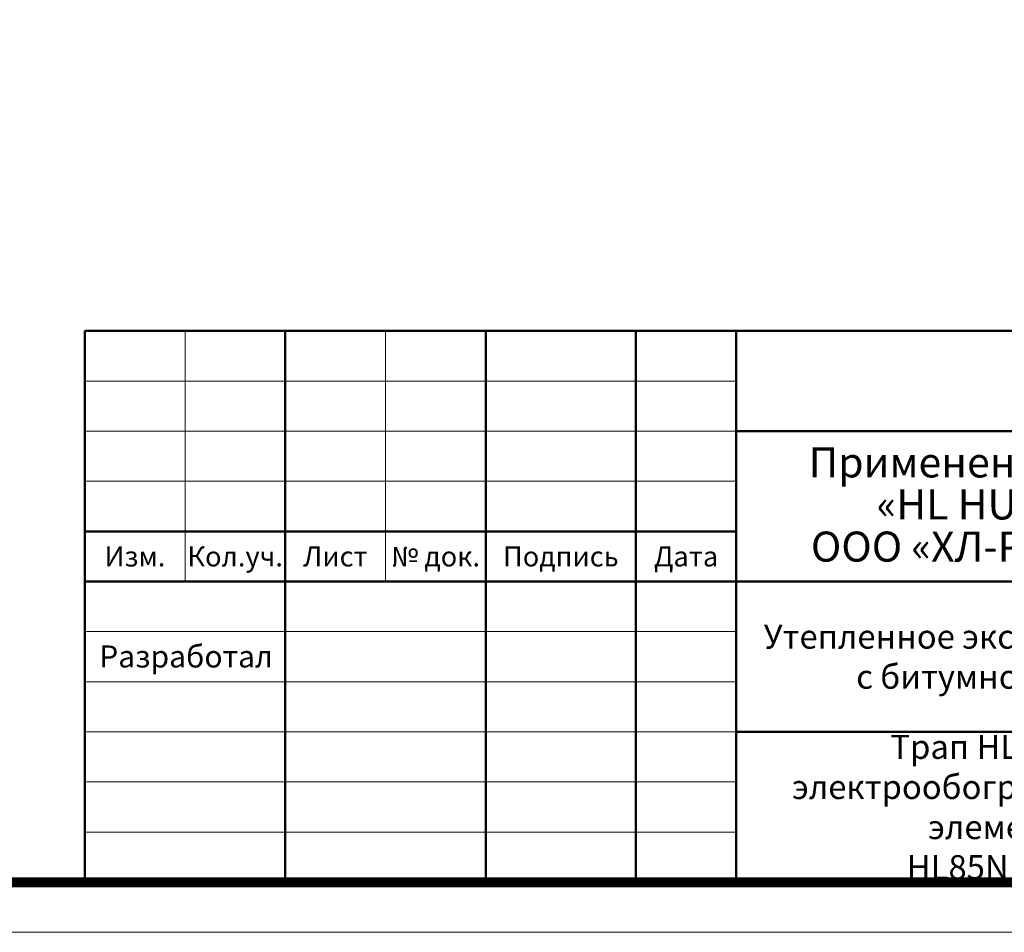
# Model space of a CAD drawing. Units: millimetres. Extents: x 2673 to 4786, y 0 to 1485.
# Drawn here: x 3790 to 4282, y 0 to 455 of the extents above; entities that cross this region are included whole.
import ezdxf
from ezdxf.enums import TextEntityAlignment as Align

# ---------------------------------------------------------------- set-up
doc = ezdxf.new("R2010")
doc.units = ezdxf.units.MM
for name, color, linetype, lineweight in [('Рамка', 7, 'Continuous', 50), ('текст', 1, 'Continuous', 25), ('штриховка', 251, 'Continuous', 0)]:
    doc.layers.add(name, color=color, linetype=linetype, lineweight=lineweight)
doc.styles.get("Standard").update_dxf_attribs({"font": 'arial.ttf'})
doc.styles.add('ГОСТ 2.304', font='isocpeui.ttf')

# ---------------------------------------------------------------- blocks, each defined once
blk = doc.blocks.new('*T5')
at = {"layer": 'текст', "color": 0, "linetype": 'ByBlock', "lineweight": -2, "transparency": 16777216}
for p, q in [((0, 0), (350, 0)), ((0, 0), (0, -75)), ((350, 0), (350, -75)), ((0, -75), (350, -75))]:
    blk.add_line(p, q, dxfattribs=at)
at = {"layer": 'текст', "color": 0, "transparency": 16777216, "insert": (175, -37.5), "char_height": 12, "width": 330, "attachment_point": 5}
blk.add_mtext('{\\fISOCPEUR|b0|i1|c204|p34;\\C1;Утепленное эксплуатируемое покрытие с битумной гидроизоляцией}', dxfattribs=at)
blk = doc.blocks.new('*T6')
at = {"layer": 'текст', "color": 0, "linetype": 'ByBlock', "lineweight": -2, "transparency": 16777216}
for p, q in [((0, 0), (350, 0)), ((0, 0), (0, -75)), ((350, 0), (350, -75)), ((0, -75), (350, -75))]:
    blk.add_line(p, q, dxfattribs=at)
at = {"layer": 'текст', "color": 0, "transparency": 16777216, "insert": (175, -37.5), "char_height": 12, "width": 330, "attachment_point": 5}
blk.add_mtext('{\\fISOCPEUR|b0|i1|c204|p34;\\C256;Трап \\fISOCPEUR|b0|i1|c0|p34;HL\\fISOCPEUR|b0|i1|c204|p34;80 с комплектом электрообогрева \\fISOCPEUR|b0|i1|c0|p34;HL82 \\fISOCPEUR|b0|i1|c204|p34;и доборными элементами \\fISOCPEUR|b0|i1|c0|p34;HL83.0, HL85NH,HL180,HL340N}', dxfattribs=at)

msp = doc.modelspace()

# ---------------------------------------------------------------- hatches: boundary and pattern name
at = {"layer": 'штриховка'}
h = msp.add_hatch(dxfattribs=at)
h.set_pattern_fill('ANSI37', color=256, scale=3)
h.paths.add_polyline_path([(4048.77, 872.845), (4085.506, 872.845), (4085.506, 899.095), (4048.77, 899.095)], flags=9)
h.paths.add_polyline_path([(4048.77, 771.653), (4084.698, 771.653), (4084.698, 797.903), (4048.77, 797.903)], flags=9)
h.paths.add_polyline_path([(4165.607, 175.159), (4708.834, 175.159), (4708.834, 206.659), (4165.607, 206.659)], flags=9)
h.paths.add_polyline_path([(4211.94, 196.218), (4680.577, 196.218), (4680.577, 227.718), (4211.94, 227.718)], flags=9)
h.paths.add_polyline_path([(4242.057, 217.55), (4639.591, 217.55), (4639.591, 246.8), (4242.057, 246.8)], flags=9)
h.paths.add_polyline_path([(3826.535, 125.243), (3920.435, 125.243), (3920.435, 146.693), (3826.535, 146.693)], flags=9)
h.paths.add_polyline_path([(3832.235, 180), (3863.629, 180), (3863.629, 195), (3832.235, 195)], flags=9)
h.paths.add_polyline_path([(4032.561, 180), (4088.303, 180), (4088.303, 195), (4032.561, 195)], flags=9)
h.paths.add_polyline_path([(3973.684, 179.991), (4022.18, 179.991), (4022.18, 195.002), (3973.684, 195.002)], flags=9)
h.paths.add_polyline_path([(3929.723, 180), (3966.14, 180), (3966.14, 195), (3929.723, 195)], flags=9)
h.paths.add_polyline_path([(3872.936, 176.25), (3922.928, 176.25), (3922.928, 195.75), (3872.936, 195.75)], flags=9)
h.paths.add_polyline_path([(4102.458, 178.125), (4143.405, 178.125), (4143.405, 195.375), (4102.458, 195.375)], flags=9)
h.paths.add_polyline_path([(4502.752, 153.125), (4568.112, 153.125), (4568.112, 171.875), (4502.752, 171.875)], flags=9)
h.paths.add_polyline_path([(4587.671, 153.125), (4633.192, 153.125), (4633.192, 171.875), (4587.671, 171.875)], flags=9)
h.paths.add_polyline_path([(4666.185, 153.125), (4729.679, 153.125), (4729.679, 171.875), (4666.185, 171.875)], flags=9)

# ---------------------------------------------------------------- linework, layer by layer
at = {"layer": 'Рамка'}
for p, q in [((4747.932, 300), (3822.932, 300)), ((3822.932, 300), (3822.932, 25)), ((3922.932, 300), (3922.932, 25)), ((4022.932, 25), (4022.932, 300)), ((4097.932, 300), (4097.932, 25)), ((4147.932, 300), (4147.932, 25)), ((4747.932, 250), (4147.932, 250)), ((4147.932, 200), (3822.932, 200)), ((4747.932, 175), (3822.932, 175)), ((4747.932, 100), (4147.932, 100))]:
    msp.add_line(p, q, dxfattribs=at)
at = {"layer": 'Рамка', "lineweight": 15}
for p, q in [((3872.932, 175), (3872.932, 300)), ((3972.932, 175), (3972.932, 300)), ((4147.932, 275), (3822.932, 275)), ((4147.932, 250), (3822.932, 250)), ((4147.932, 225), (3822.932, 225)), ((4147.932, 150), (3822.932, 150)), ((4147.932, 125), (3822.932, 125)), ((4147.932, 100), (3822.932, 100)), ((4147.932, 75), (3822.932, 75)), ((4147.932, 50), (3822.932, 50))]:
    msp.add_line(p, q, dxfattribs=at)
at = {"layer": 'Рамка', "lineweight": 0}
msp.add_lwpolyline([(2672.932, 1485), (4772.932, 1485), (4772.932, 0), (2672.932, 0)], close=True, dxfattribs=at)
at = {"layer": 'Рамка', "ltscale": 3, "const_width": 5}
msp.add_lwpolyline([(2772.932, 25), (4747.932, 25), (4747.932, 1460), (2772.932, 1460)], close=True, dxfattribs=at)

# ---------------------------------------------------------------- block references
for name, p in [('*T5', (4147.932, 175)), ('*T6', (4147.932, 100))]:
    msp.add_blockref(name, p)

# ---------------------------------------------------------------- texts
at = {"layer": 'текст', "style": 'ГОСТ 2.304'}
for s, height, p in [('Применение трапов для балконов и террас фирмы', 15, (4440.824, 234.425)), ('«HL HUTTERER & LECHNER GmbН» (Австрия) и ', 15, (4446.258, 213.468)), ('  ООО «ХЛ-РУС» (Россия) для внутреннего водостока', 15, (4437.22, 192.409)), ('Изм.', 10, (3847.932, 187.5)), ('Кол.уч.', 10, (3897.932, 187.5)), ('Лист', 10, (3947.932, 187.5)), ('№ док.', 10, (3997.932, 187.5)), ('Подпись', 10, (4060.432, 187.5)), ('Дата', 10, (4122.932, 187.5))]:
    msp.add_text(s, height=height, dxfattribs=at).set_placement(p, align=Align.MIDDLE_CENTER)
msp.add_text('Разработал', height=11, dxfattribs=at).set_placement((3830.11, 132.118))

doc.saveas('drawing.dxf')
